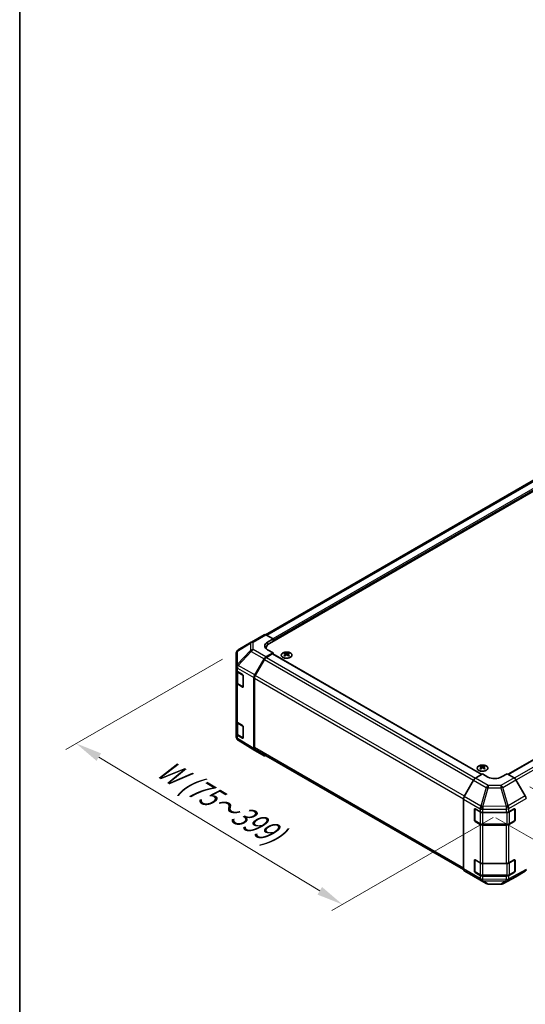
# Model space of a CAD drawing. Units: millimetres. Extents: x 0 to 10619, y -31 to 2810.
# Drawn here: x 0 to 119, y 330 to 563 of the extents above; entities that cross this region are included whole.
import ezdxf

# ---------------------------------------------------------------- set-up
doc = ezdxf.new("R2010")
doc.units = ezdxf.units.MM
for name, color, linetype, lineweight in [('Border (ISO)', 7, 'Continuous', 35), ('Dimension (ISO)', 7, 'Continuous', 18), ('Dimension (ISO) @ 1', 7, 'Continuous', 18), ('Visible (ISO)', 7, 'Continuous', 35), ('Visible Narrow (ISO)', 7, 'Continuous', 25)]:
    doc.layers.add(name, color=color, linetype=linetype, lineweight=lineweight)
doc.styles.add('Note Text (TK)', font='txt')
doc.dimstyles.new('Default - Method 1b (TK)', dxfattribs={"dimscale": 2.5, "dimtxt": 2.5, "dimasz": 2.5, "dimexe": 1, "dimexo": 1.5, "dimgap": 1, "dimtad": 1, "dimtoh": 1, "dimrnd": 1e-08, "dimdsep": 46, "dimtxsty": 'Note Text (TK)', "dimcen": 0.09, "dimdle": 5, "dimclrd": 100, "dimclre": 100, "dimclrt": 7, "dimadec": 1, "dimazin": 1, "dimtfac": 1, "dimtmove": 0, "dimatfit": 3, "dimfxl": 0, "dimtolj": 1, "dimlwd": -1, "dimlwe": -1, "dimarcsym": 0})

# ---------------------------------------------------------------- blocks, each defined once
blk = doc.blocks.new('図面枠 tk図枠')
at = {"layer": 'Border (ISO)'}
blk.add_line((14.5, 289), (14.5, 8), dxfattribs=at)
blk = doc.blocks.new('*D31')
at = {"layer": 'Defpoints', "color": 0, "transparency": 16777216}
for p in [(51.6, 414.24), (115.56, 376.78), (76.23, 354.07)]:
    blk.add_point(p, dxfattribs=at)
at = {"layer": 'Dimension (ISO)', "color": 100, "transparency": 16777216}
for p, q in [((47.89, 412.1), (10.86, 390.72)), ((18.68, 388.91), (70.88, 357.3)), ((111.85, 374.64), (73.76, 352.64))]:
    blk.add_line(p, q, dxfattribs=at)
for points in [[(19.22, 389.8), (18.14, 388.02), (13.33, 392.14)], [(71.42, 358.2), (70.34, 356.41), (76.23, 354.07)]]:
    blk.add_solid(points, dxfattribs=at)
at = {"layer": 'Dimension (ISO)', "color": 7, "transparency": 16777216, "insert": (32.16, 387.43), "char_height": 6.25, "attachment_point": 4, "rotation": 328.8105, "style": 'Note Text (TK)'}
blk.add_mtext('\\A1;{\\Q28.811;\\W0.812;\\H0.830x; W (75～399)}', dxfattribs=at)
blk = doc.blocks.new('*D32')
at = {"layer": 'Defpoints', "color": 0, "transparency": 16777216}
for p in [(365.69, 525.56), (408.05, 501.11), (108.74, 376.71)]:
    blk.add_point(p, dxfattribs=at)
at = {"layer": 'Dimension (ISO)', "color": 100, "transparency": 16777216}
for p, q in [((369.44, 523.4), (410.55, 499.66)), ((156.59, 355.35), (402.64, 497.97)), ((112.49, 374.55), (153.68, 350.77))]:
    blk.add_line(p, q, dxfattribs=at)
for points in [[(402.12, 498.87), (403.17, 497.07), (408.05, 501.11)], [(156.06, 356.25), (157.11, 354.44), (151.18, 352.21)]]:
    blk.add_solid(points, dxfattribs=at)
at = {"layer": 'Dimension (ISO)', "color": 7, "transparency": 16777216, "insert": (260.04, 421.85), "char_height": 6.25, "attachment_point": 4, "rotation": 30.0985, "style": 'Note Text (TK)'}
blk.add_mtext('\\A1;{\\Q-29.902;\\W0.817;\\H0.816x; D (601～1000)}', dxfattribs=at)
blk = doc.blocks.new('*D33')
at = {"layer": 'Defpoints', "color": 0, "transparency": 16777216}
for p in [(116.78, 384.03), (119.43, 361.91), (173.66, 330.6)]:
    blk.add_point(p, dxfattribs=at)
at = {"layer": 'Dimension (ISO)', "color": 100, "transparency": 16777216}
for p, q in [((120.53, 381.87), (176.16, 349.75)), ((123.18, 359.75), (176.16, 329.15)), ((173.66, 344.94), (173.66, 336.85)), ((173.66, 330.6), (173.66, 298.87))]:
    blk.add_line(p, q, dxfattribs=at)
for points in [[(172.62, 344.94), (174.7, 344.94), (173.66, 351.19)], [(172.62, 336.85), (174.7, 336.85), (173.66, 330.6)]]:
    blk.add_solid(points, dxfattribs=at)
at = {"layer": 'Dimension (ISO)', "color": 7, "transparency": 16777216, "insert": (168.6, 301.37), "char_height": 6.25, "attachment_point": 4, "rotation": 90, "style": 'Note Text (TK)'}
blk.add_mtext('\\A1;{\\Q30.000;\\W0.816;\\H0.816x; H 62.9}', dxfattribs=at)

msp = doc.modelspace()

# ---------------------------------------------------------------- linework, layer by layer
at = {"layer": 'Visible (ISO)'}
for p, q in [((300.1561, 557.5905), (58.0723, 417.8233)), ((303.1407, 556.7342), (59.0281, 415.7958)), ((115.3694, 384.8445), (357.5064, 524.6423)), ((54.7196, 416.0841), (57.7224, 417.8178)), ((58.1658, 417.7791), (59.8317, 416.8509)), ((58.546, 416.1086), (59.8317, 416.8509)), ((59.8317, 416.8509), (59.8317, 416.2597)), ((51.5997, 414.238), (54.7111, 416.0792)), ((58.2293, 414.5073), (58.2293, 414.6824)), ((59.8317, 416.5381), (59.8317, 416.2597)), ((51.1535, 413.4556), (51.1535, 410.3177)), ((55.5201, 408.3275), (57.7154, 412.1298)), ((57.8113, 411.9996), (55.6166, 408.1982)), ((59.8317, 413.569), (58.1698, 412.6095)), ((59.671, 413.2906), (58.2659, 412.4794)), ((59.8317, 413.569), (58.546, 414.2853)), ((59.7846, 413.3019), (109.1283, 384.8133)), ((59.8317, 413.2747), (59.8317, 413.569)), ((62.5798, 413.5131), (62.5798, 413.3418)), ((62.8158, 413.2133), (62.8423, 412.9662)), ((62.9017, 413.0073), (62.8337, 413.0466)), ((63.2579, 413.0466), (63.1899, 413.0073)), ((63.2758, 413.2133), (63.2493, 412.9662)), ((63.5118, 413.5131), (63.5118, 413.3418)), ((51.1535, 410.3177), (51.1535, 409.5245)), ((51.1535, 406.5554), (51.1535, 409.5245)), ((51.2821, 409.2554), (51.2821, 406.5864)), ((51.4087, 409.1599), (52.6476, 408.4192)), ((52.8055, 408.1392), (52.8055, 405.5413)), ((55.3319, 390.9036), (55.3319, 407.6941)), ((55.4283, 407.5646), (55.4283, 391.1444)), ((51.1535, 406.5554), (51.1535, 397.4626)), ((52.6476, 405.4501), (51.4087, 406.1908)), ((51.5766, 406.1528), (52.7567, 405.4715)), ((51.1535, 394.4935), (51.1535, 397.4626)), ((51.2821, 397.1935), (51.2821, 394.5245)), ((51.4087, 397.098), (52.6476, 396.3573)), ((52.8055, 396.0773), (52.8055, 393.4794)), ((51.1535, 394.4935), (51.1535, 393.7003)), ((52.6476, 393.3882), (51.4087, 394.1289)), ((51.5766, 394.0909), (52.7567, 393.4096)), ((51.3168, 393.1806), (51.3242, 393.1699)), ((55.5123, 390.4922), (51.5919, 392.9164)), ((57.7154, 389.2201), (55.5201, 390.4875)), ((55.6166, 390.7283), (104.848, 362.3045)), ((108.8631, 386.7914), (108.8631, 386.6201)), ((109.0991, 386.4916), (109.1257, 386.2445)), ((109.5592, 386.4916), (109.5326, 386.2445)), ((109.7952, 386.7914), (109.7952, 386.6201)), ((107.6632, 383.9379), (109.3292, 384.9333)), ((109.185, 386.2856), (109.1171, 386.3249)), ((110.6148, 384.191), (109.3292, 384.9333)), ((109.5412, 386.3249), (109.4733, 386.2856)), ((115.1146, 384.9916), (113.8289, 384.2234)), ((115.1146, 384.9916), (116.7764, 384.0321)), ((107.216, 383.4578), (105.0137, 379.5986)), ((119.4261, 379.7502), (117.2309, 383.5524)), ((104.8294, 362.471), (104.8294, 378.9719)), ((107.4007, 373.9689), (107.4007, 376.5668)), ((107.5214, 373.9318), (107.5214, 376.6769)), ((107.5614, 376.6596), (108.7415, 375.9783)), ((109.3843, 375.8246), (114.9202, 375.8246)), ((115.5517, 375.9719), (116.8346, 376.6871)), ((116.9223, 373.9318), (116.9223, 376.6782)), ((116.9982, 376.5927), (116.9982, 373.9948)), ((108.7415, 373.0092), (107.5614, 373.6905)), ((107.5896, 373.8137), (108.7697, 373.1324)), ((109.3843, 372.9834), (115.0594, 372.9834)), ((114.9202, 372.8555), (109.3843, 372.8555)), ((116.8346, 373.7181), (115.5517, 373.0028)), ((115.674, 373.1324), (116.8541, 373.8137)), ((107.4007, 361.907), (107.4007, 364.5049)), ((107.5214, 361.8699), (107.5214, 364.615)), ((107.5614, 364.5977), (108.7415, 363.9164)), ((109.3843, 363.7627), (114.9202, 363.7627)), ((115.5517, 363.91), (116.8346, 364.6253)), ((116.9223, 361.8699), (116.9223, 364.6163)), ((116.9982, 364.5309), (116.9982, 361.9329)), ((105.0137, 362.0572), (107.216, 360.7409)), ((108.7415, 360.9473), (107.5614, 361.6287)), ((107.5896, 361.7518), (108.7697, 361.0705)), ((109.3843, 360.9215), (115.0594, 360.9215)), ((114.9202, 360.7936), (109.3843, 360.7936)), ((116.8346, 361.6562), (115.5517, 360.9409)), ((115.674, 361.0705), (116.8541, 361.7518)), ((117.2309, 360.6427), (119.4261, 361.9101)), ((107.2199, 360.7386), (110.2228, 359.0049)), ((110.6682, 358.8832), (113.6647, 358.853)), ((114.1044, 358.9613), (117.2229, 360.6383))]:
    msp.add_line(p, q, dxfattribs=at)
for centre, radius, start, end in [((55.1741, 415.2968), 0.9091, 120, 120.613934), ((52.0626, 413.4556), 0.9091, 120.613934, 180), ((52.8249, 405.5896), 0.1364, 240, 251.870746), ((52.0626, 393.7003), 0.9091, 180, 214.871292), ((52.8249, 393.5277), 0.1364, 240, 251.870746), ((52.0701, 393.6896), 0.9091, 214.871292, 238.268301), ((116.7859, 376.6782), 0.1364, 0, 11.870746), ((107.6578, 373.9318), 0.1364, 180, 240), ((116.7859, 373.9318), 0.1364, 300, 0), ((116.7859, 364.6163), 0.1364, 0, 11.870746), ((107.6578, 361.8699), 0.1364, 180, 240), ((116.7859, 361.8699), 0.1364, 300, 0), ((110.6773, 359.7922), 0.9091, 240, 269.422611), ((113.6738, 359.762), 0.9091, 269.422611, 298.268301)]:
    msp.add_arc(centre, radius, start, end, dxfattribs=at)
for centre, major_axis, ratio, start_param, end_param in [((58.177, 417.0305), (-0.4545, 0.7873), 0.57735027, 5.51524044, 6.28318531), ((60.1531, 415.2132), (-2.2726, -0.0338), 0.56718765, 5.48935986, 7.06015619), ((60.1531, 414.1257), (2.2727, 0), 0.57735027, 2.569384, 2.71912968), ((60.9566, 414.6824), (-2.7273, 0), 0.57735027, 5.49778714, 6.40613533), ((58.17, 411.8672), (0.4545, 0.7873), 0.57752615, 0.78555046, 1.57079633), ((58.2659, 411.7371), (-0.4545, -0.7873), 0.57735027, 3.92699082, 4.71238898), ((59.671, 413.1051), (0.1136, 0.1968), 0.57735027, 0, 0.78539816), ((62.6977, 410.5875), (1.4565, 3.0578), 0.62547267, 0.69994966, 0.77562357), ((63.1602, 410.4993), (-1.9193, 2.8293), 0.52483389, 5.52432463, 5.6901366), ((63.1602, 410.3672), (1.4703, 3.0866), 0.62547267, 0.80431066, 0.97012263), ((62.6977, 410.1856), (-1.9014, 2.8029), 0.52483389, 5.41996363, 5.49563754), ((62.9314, 410.3672), (1.4703, -3.0866), 0.62547267, 2.47033009, 2.63614206), ((62.9314, 410.4993), (-1.9193, -2.8293), 0.52483389, 4.03350142, 4.19931339), ((63.1602, 410.3672), (1.4703, 3.0866), 0.62547267, 0.5054506, 0.67126257), ((63.1602, 410.4993), (-1.9193, 2.8293), 0.52483389, 5.22546457, 5.39127654), ((62.9314, 410.4993), (-1.9193, -2.8293), 0.52483389, 3.73464136, 3.90045333), ((62.9314, 410.3672), (1.4703, -3.0866), 0.62547267, 2.17147002, 2.33728199), ((63.3939, 410.5875), (1.4565, -3.0578), 0.62547267, 2.36596909, 2.44164299), ((63.3939, 410.1856), (-1.9014, -2.8029), 0.52483389, 3.92914042, 4.00481433), ((52.0626, 409.5245), (-0.9091, 0), 0.57735027, 0, 0.76794487), ((52.6476, 408.2336), (-0.1107, 0.1985), 0.56718765, 3.9354181, 5.50621443), ((55.9748, 408.065), (0.4545, 0.7873), 0.57752615, 1.57079633, 2.3560422), ((56.0712, 407.9357), (-0.4545, -0.7873), 0.57735027, 4.71238898, 5.49778714), ((52.0626, 406.5554), (-0.9091, 0), 0.57735027, 0, 0.76794487), ((52.6476, 405.6357), (-0.1107, 0.1985), 0.56718765, 2.36462177, 3.9354181), ((52.0626, 397.4626), (-0.9091, 0), 0.57735027, 0, 0.76794487), ((52.6476, 396.1717), (-0.1107, 0.1985), 0.56718765, 3.9354181, 5.50621443), ((52.0626, 394.4935), (-0.9091, 0), 0.57735027, 0, 0.76794487), ((52.6476, 393.5738), (-0.1107, 0.1985), 0.56718765, 2.36462177, 3.9354181), ((56.0712, 391.5156), (-0.4545, -0.7873), 0.57735027, 5.49778714, 6.28318531), ((55.9748, 391.275), (-0.4547, -0.7875), 0.57717444, 5.49793944, 6.28318531), ((58.17, 390.0076), (-0.4547, -0.7875), 0.57717444, 0, 0.7703399), ((108.9811, 383.8658), (1.4565, 3.0578), 0.62547267, 0.69994966, 0.77562357), ((109.4436, 383.7776), (-1.9193, 2.8293), 0.52483389, 5.52432463, 5.6901366), ((109.4436, 383.6455), (1.4703, 3.0866), 0.62547267, 0.80431066, 0.97012263), ((109.2147, 383.6455), (1.4703, -3.0866), 0.62547267, 2.47033009, 2.63614206), ((109.4436, 383.6455), (1.4703, 3.0866), 0.62547267, 0.5054506, 0.67126257), ((109.2147, 383.7776), (-1.9193, -2.8293), 0.52483389, 3.73464136, 3.90045333), ((109.2147, 383.6455), (1.4703, -3.0866), 0.62547267, 2.17147002, 2.33728199), ((109.6772, 383.8658), (1.4565, -3.0578), 0.62547267, 2.36596909, 2.44164299), ((108.9811, 383.4639), (-1.9014, 2.8029), 0.52483389, 5.41996363, 5.49563754), ((109.2147, 383.7776), (-1.9193, -2.8293), 0.52483389, 4.03350142, 4.19931339), ((109.4436, 383.7776), (-1.9193, 2.8293), 0.52483389, 5.22546457, 5.39127654), ((109.6772, 383.4639), (-1.9014, -2.8029), 0.52483389, 3.92914042, 4.00481433), ((112.2219, 385.1512), (2.2726, 0.035), 0.58733688, 3.91795418, 5.4887505), ((107.6745, 383.2022), (-0.4545, -0.7873), 0.57735027, 3.94444411, 4.72111563), ((116.7762, 383.2899), (-0.4545, 0.7873), 0.57752615, 4.71238898, 5.49763485), ((105.4722, 379.343), (-0.4545, -0.7873), 0.57735027, 4.72111563, 5.49778714), ((118.9714, 379.4876), (-0.4545, 0.7873), 0.57752615, 3.92714311, 4.71238898), ((107.5614, 376.474), (-0.1136, 0.1968), 0.57735027, 5.49778714, 7.06858347), ((109.3843, 376.3494), (0.9091, 0), 0.57735027, 3.92699082, 4.71238898), ((114.9202, 376.3494), (0.9091, 0), 0.57735027, 4.71238898, 5.48033385), ((116.8346, 376.5016), (0.1167, 0.1951), 0.58733688, 5.50682378, 7.07762011), ((107.5614, 373.8761), (0.1136, -0.1968), 0.57735027, 3.92699082, 5.49778714), ((109.3843, 373.3803), (-0.9091, 0), 0.57735027, 0.78539816, 1.57079633), ((114.9202, 373.3803), (-0.9091, 0), 0.57735027, 1.57079633, 2.3387412), ((116.8346, 373.9036), (0.1167, 0.1951), 0.58733688, 3.93602746, 5.50682378), ((107.5614, 364.4122), (-0.1136, 0.1968), 0.57735027, 5.49778714, 7.06858347), ((109.3843, 364.2875), (0.9091, 0), 0.57735027, 3.92699082, 4.71238898), ((114.9202, 364.2875), (0.9091, 0), 0.57735027, 4.71238898, 5.48033385), ((116.8346, 364.4397), (0.1167, 0.1951), 0.58733688, 5.50682378, 7.07762011), ((105.4722, 362.8422), (-0.4545, -0.7873), 0.57735027, 5.49778714, 6.27445866), ((107.5614, 361.8142), (0.1136, -0.1968), 0.57735027, 3.92699082, 5.49778714), ((109.3843, 361.3185), (-0.9091, 0), 0.57735027, 0.78539816, 1.57079633), ((114.9202, 361.3185), (-0.9091, 0), 0.57735027, 1.57079633, 2.3387412), ((116.8346, 361.8418), (0.1167, 0.1951), 0.58733688, 3.93602746, 5.50682378), ((118.9714, 362.6977), (0.4547, -0.7875), 0.57717444, 0, 0.78524587), ((107.6745, 361.5259), (-0.4545, -0.7873), 0.57735027, 6.27445866, 6.28318531), ((116.7762, 361.4302), (0.4547, -0.7875), 0.57717444, 6.26573733, 6.28318531)]:
    msp.add_ellipse(centre, major_axis=major_axis, ratio=ratio, start_param=start_param, end_param=end_param, dxfattribs=at)
for points, knots in [([(63.9394, 412.4974), (64.035, 412.5526), (64.1153, 412.6168), (64.2367, 412.7567), (64.278, 412.8323), (64.317, 412.9871), (64.3151, 413.0662), (64.2684, 413.2198), (64.2238, 413.2943), (64.0963, 413.4317), (64.0132, 413.4945), (63.8171, 413.6018), (63.704, 413.6463), (63.4594, 413.7125), (63.328, 413.7341), (63.06, 413.7524), (62.9234, 413.749), (62.6591, 413.7176), (62.5313, 413.6896), (62.2974, 413.6117), (62.1913, 413.5618), (62.0115, 413.4451), (61.9379, 413.3783), (61.8307, 413.2345), (61.7972, 413.1576), (61.7738, 413.0018), (61.7838, 412.9231), (61.8457, 412.7713), (61.8978, 412.6984), (62.039, 412.5655), (62.1283, 412.5056), (62.3349, 412.4051), (62.4523, 412.3645), (62.7031, 412.3067), (62.8365, 412.2895), (63.1059, 412.2803), (63.2419, 412.2883), (63.5026, 412.3286), (63.6273, 412.3609), (63.8118, 412.4309), (63.8787, 412.4624), (63.9394, 412.4974)], [0, 0, 0, 0, 0.32060968, 0.32060968, 0.64072744, 0.64072744, 0.95891785, 0.95891785, 1.27728737, 1.27728737, 1.59750072, 1.59750072, 1.91811185, 1.91811185, 2.23863588, 2.23863588, 2.55908567, 2.55908567, 2.87954744, 2.87954744, 3.20010105, 3.20010105, 3.52069551, 3.52069551, 3.84055924, 3.84055924, 4.15845831, 4.15845831, 4.47722405, 4.47722405, 4.79759961, 4.79759961, 5.11820536, 5.11820536, 5.43871051, 5.43871051, 5.75915574, 5.75915574, 6.07962925, 6.07962925, 6.28318531, 6.28318531, 6.28318531, 6.28318531]), ([(62.7893, 413.1706), (62.7974, 413.1759), (62.8044, 413.1824), (62.8137, 413.1962), (62.816, 413.2034), (62.816, 413.2167), (62.8137, 413.2237), (62.8044, 413.236), (62.7974, 413.2414), (62.7893, 413.2455)], [0.0307191633, 0.0307191633, 0.0307191633, 0.0307191633, 0.0383195288, 0.0383195288, 0.0459198942, 0.0459198942, 0.0535202597, 0.0535202597, 0.0611206252, 0.0611206252, 0.0611206252, 0.0611206252]), ([(62.9809, 413.3561), (62.9891, 413.3521), (62.9994, 413.3486), (63.022, 413.3439), (63.0343, 413.3428), (63.0573, 413.3428), (63.0696, 413.3439), (63.0922, 413.3486), (63.1025, 413.3521), (63.1107, 413.3561)], [0.0307191633, 0.0307191633, 0.0307191633, 0.0307191633, 0.0383195288, 0.0383195288, 0.0459198942, 0.0459198942, 0.0535202597, 0.0535202597, 0.0611206252, 0.0611206252, 0.0611206252, 0.0611206252]), ([(63.1107, 413.0599), (63.1025, 413.0652), (63.0922, 413.0698), (63.0696, 413.0759), (63.0573, 413.0774), (63.0343, 413.0774), (63.022, 413.0759), (62.9994, 413.0698), (62.9891, 413.0652), (62.9809, 413.0599)], [0.0307191633, 0.0307191633, 0.0307191633, 0.0307191633, 0.0383195288, 0.0383195288, 0.0459198942, 0.0459198942, 0.0535202597, 0.0535202597, 0.0611206252, 0.0611206252, 0.0611206252, 0.0611206252]), ([(63.3023, 413.2455), (63.2942, 413.2414), (63.2872, 413.236), (63.2779, 413.2237), (63.2756, 413.2167), (63.2756, 413.2034), (63.2779, 413.1962), (63.2872, 413.1824), (63.2942, 413.1759), (63.3023, 413.1706)], [0.0307191633, 0.0307191633, 0.0307191633, 0.0307191633, 0.0383195288, 0.0383195288, 0.0459198942, 0.0459198942, 0.0535202597, 0.0535202597, 0.0611206252, 0.0611206252, 0.0611206252, 0.0611206252]), ([(51.2821, 406.5864), (51.2821, 406.5506), (51.287, 406.5149), (51.3059, 406.4461), (51.3199, 406.4129), (51.3551, 406.3504), (51.3763, 406.321), (51.4246, 406.2662), (51.4517, 406.2408), (51.5107, 406.1939), (51.5427, 406.1724), (51.5766, 406.1528)], [5.497787144, 5.497787144, 5.497787144, 5.497787144, 5.654866776, 5.654866776, 5.811946409, 5.811946409, 5.969026042, 5.969026042, 6.126105675, 6.126105675, 6.283185307, 6.283185307, 6.283185307, 6.283185307]), ([(51.2821, 394.5245), (51.2821, 394.4888), (51.287, 394.4531), (51.3059, 394.3842), (51.3199, 394.351), (51.3551, 394.2885), (51.3763, 394.2591), (51.4246, 394.2043), (51.4517, 394.1789), (51.5107, 394.132), (51.5427, 394.1105), (51.5766, 394.0909)], [5.497787144, 5.497787144, 5.497787144, 5.497787144, 5.654866776, 5.654866776, 5.811946409, 5.811946409, 5.969026042, 5.969026042, 6.126105675, 6.126105675, 6.283185307, 6.283185307, 6.283185307, 6.283185307]), ([(110.2228, 385.7757), (110.3184, 385.8309), (110.3986, 385.8951), (110.5201, 386.035), (110.5613, 386.1106), (110.6004, 386.2654), (110.5984, 386.3445), (110.5518, 386.4981), (110.5071, 386.5726), (110.3796, 386.71), (110.2965, 386.7728), (110.1004, 386.8801), (109.9874, 386.9246), (109.7428, 386.9908), (109.6113, 387.0124), (109.3433, 387.0307), (109.2068, 387.0273), (108.9424, 386.9959), (108.8147, 386.9679), (108.5807, 386.89), (108.4746, 386.8401), (108.2949, 386.7234), (108.2212, 386.6566), (108.1141, 386.5128), (108.0806, 386.4359), (108.0572, 386.2801), (108.0671, 386.2014), (108.129, 386.0496), (108.1811, 385.9767), (108.3223, 385.8438), (108.4116, 385.7839), (108.6183, 385.6834), (108.7356, 385.6428), (108.9864, 385.585), (109.1199, 385.5678), (109.3893, 385.5586), (109.5252, 385.5666), (109.7859, 385.6069), (109.9107, 385.6392), (110.0952, 385.7092), (110.162, 385.7407), (110.2228, 385.7757)], [0, 0, 0, 0, 0.32060968, 0.32060968, 0.64072744, 0.64072744, 0.95891785, 0.95891785, 1.27728737, 1.27728737, 1.59750072, 1.59750072, 1.91811185, 1.91811185, 2.23863588, 2.23863588, 2.55908567, 2.55908567, 2.87954744, 2.87954744, 3.20010105, 3.20010105, 3.52069551, 3.52069551, 3.84055924, 3.84055924, 4.15845831, 4.15845831, 4.47722405, 4.47722405, 4.79759961, 4.79759961, 5.11820536, 5.11820536, 5.43871051, 5.43871051, 5.75915574, 5.75915574, 6.07962925, 6.07962925, 6.28318531, 6.28318531, 6.28318531, 6.28318531]), ([(109.0727, 386.4488), (109.0807, 386.4542), (109.0877, 386.4607), (109.097, 386.4745), (109.0993, 386.4817), (109.0993, 386.495), (109.097, 386.5019), (109.0877, 386.5143), (109.0807, 386.5197), (109.0727, 386.5238)], [0.0307191633, 0.0307191633, 0.0307191633, 0.0307191633, 0.0383195288, 0.0383195288, 0.0459198942, 0.0459198942, 0.0535202597, 0.0535202597, 0.0611206252, 0.0611206252, 0.0611206252, 0.0611206252]), ([(109.2642, 386.6344), (109.2724, 386.6304), (109.2827, 386.6269), (109.3054, 386.6222), (109.3176, 386.6211), (109.3407, 386.6211), (109.353, 386.6222), (109.3756, 386.6269), (109.3859, 386.6304), (109.3941, 386.6344)], [0.0307191633, 0.0307191633, 0.0307191633, 0.0307191633, 0.0383195288, 0.0383195288, 0.0459198942, 0.0459198942, 0.0535202597, 0.0535202597, 0.0611206252, 0.0611206252, 0.0611206252, 0.0611206252]), ([(109.5856, 386.5238), (109.5776, 386.5197), (109.5706, 386.5143), (109.5613, 386.5019), (109.559, 386.495), (109.559, 386.4817), (109.5613, 386.4745), (109.5706, 386.4607), (109.5776, 386.4542), (109.5856, 386.4488)], [0.0307191633, 0.0307191633, 0.0307191633, 0.0307191633, 0.0383195288, 0.0383195288, 0.0459198942, 0.0459198942, 0.0535202597, 0.0535202597, 0.0611206252, 0.0611206252, 0.0611206252, 0.0611206252]), ([(109.3941, 386.3382), (109.3859, 386.3435), (109.3756, 386.3481), (109.353, 386.3542), (109.3407, 386.3557), (109.3176, 386.3557), (109.3054, 386.3542), (109.2827, 386.3481), (109.2724, 386.3435), (109.2642, 386.3382)], [0.0307191633, 0.0307191633, 0.0307191633, 0.0307191633, 0.0383195288, 0.0383195288, 0.0459198942, 0.0459198942, 0.0535202597, 0.0535202597, 0.0611206252, 0.0611206252, 0.0611206252, 0.0611206252]), ([(108.7697, 373.1324), (108.8037, 373.1127), (108.8397, 373.095), (108.915, 373.0634), (108.9544, 373.0495), (109.0356, 373.0256), (109.0776, 373.0156), (109.1632, 372.9996), (109.2069, 372.9935), (109.2951, 372.9854), (109.3397, 372.9834), (109.3843, 372.9834)], [4.71238898, 4.71238898, 4.71238898, 4.71238898, 4.869468613, 4.869468613, 5.026548246, 5.026548246, 5.183627878, 5.183627878, 5.340707511, 5.340707511, 5.497787144, 5.497787144, 5.497787144, 5.497787144]), ([(115.0594, 372.9834), (115.104, 372.9834), (115.1486, 372.9854), (115.2369, 372.9935), (115.2805, 372.9996), (115.3662, 373.0156), (115.4081, 373.0256), (115.4894, 373.0495), (115.5287, 373.0634), (115.604, 373.095), (115.64, 373.1127), (115.674, 373.1324)], [5.497787144, 5.497787144, 5.497787144, 5.497787144, 5.654866776, 5.654866776, 5.811946409, 5.811946409, 5.969026042, 5.969026042, 6.126105675, 6.126105675, 6.283185307, 6.283185307, 6.283185307, 6.283185307]), ([(108.7697, 361.0705), (108.8037, 361.0509), (108.8397, 361.0332), (108.915, 361.0016), (108.9544, 360.9877), (109.0356, 360.9638), (109.0776, 360.9537), (109.1632, 360.9377), (109.2069, 360.9316), (109.2951, 360.9236), (109.3397, 360.9215), (109.3843, 360.9215)], [4.71238898, 4.71238898, 4.71238898, 4.71238898, 4.869468613, 4.869468613, 5.026548246, 5.026548246, 5.183627878, 5.183627878, 5.340707511, 5.340707511, 5.497787144, 5.497787144, 5.497787144, 5.497787144]), ([(115.0594, 360.9215), (115.104, 360.9215), (115.1486, 360.9236), (115.2369, 360.9316), (115.2805, 360.9377), (115.3662, 360.9537), (115.4081, 360.9638), (115.4894, 360.9877), (115.5287, 361.0016), (115.604, 361.0332), (115.64, 361.0509), (115.674, 361.0705)], [5.497787144, 5.497787144, 5.497787144, 5.497787144, 5.654866776, 5.654866776, 5.811946409, 5.811946409, 5.969026042, 5.969026042, 6.126105675, 6.126105675, 6.283185307, 6.283185307, 6.283185307, 6.283185307])]:
    msp.add_open_spline(points, degree=3, knots=knots, dxfattribs=at)
at = {"layer": 'Visible Narrow (ISO)'}
for p, q in [((300.6107, 557.5454), (58.3502, 417.6763)), ((302.0157, 556.7342), (59.7803, 416.8795)), ((302.1765, 556.4559), (59.8317, 416.5381)), ((115.436, 384.806), (357.6201, 524.6311)), ((116.8381, 383.9931), (359.0251, 523.8198)), ((117.2633, 383.4963), (359.4797, 523.34)), ((55.1629, 416.0454), (58.1658, 417.7791)), ((51.4159, 413.9818), (54.5273, 415.8229)), ((54.5273, 415.8229), (54.5273, 414.1231)), ((55.1629, 414.3456), (55.1629, 416.0454)), ((58.1698, 412.6095), (55.1629, 414.3456)), ((58.546, 415.4188), (58.546, 416.1086)), ((51.4159, 410.8438), (51.4159, 413.9818)), ((54.5273, 414.1231), (51.4233, 410.8456)), ((51.5998, 410.5909), (54.7038, 413.8685)), ((54.7038, 413.8685), (57.7154, 412.1298)), ((57.8113, 411.9996), (107.2238, 383.4713)), ((58.2659, 412.4794), (107.6819, 383.9491)), ((59.671, 413.2906), (109.0629, 384.7742)), ((62.7893, 413.1706), (62.806, 412.9403)), ((62.9809, 413.3561), (62.9583, 413.0452)), ((63.1107, 413.3561), (63.1333, 413.0452)), ((63.3023, 413.1706), (63.2856, 412.9403)), ((51.4087, 409.9531), (51.4161, 409.9548)), ((51.4087, 409.1599), (51.4087, 409.9531)), ((51.4233, 410.8456), (51.4159, 410.8438)), ((51.4161, 409.9548), (55.3319, 407.6941)), ((55.5201, 408.3275), (51.5998, 410.5909)), ((51.5484, 408.9616), (52.7285, 408.2803)), ((51.5484, 406.2152), (51.5484, 408.9616)), ((52.7285, 408.2803), (52.7285, 405.5339)), ((55.4283, 407.5646), (104.8321, 379.0413)), ((105.0481, 379.6589), (55.6166, 408.1982)), ((51.4087, 397.098), (51.4087, 406.1908)), ((52.7285, 405.5339), (51.5484, 406.2152)), ((52.7207, 405.4923), (52.6476, 405.4501)), ((51.5484, 396.8997), (52.7285, 396.2184)), ((51.5484, 394.1533), (51.5484, 396.8997)), ((52.7285, 396.2184), (52.7285, 393.472)), ((51.4087, 393.3357), (51.4087, 394.1289)), ((52.7285, 393.472), (51.5484, 394.1533)), ((52.7207, 393.4304), (52.6476, 393.3882)), ((51.4161, 393.325), (51.4087, 393.3357)), ((55.3319, 390.9036), (51.4161, 393.325)), ((104.8294, 362.6227), (55.4283, 391.1444)), ((109.0727, 386.4488), (109.0894, 386.2186)), ((109.2642, 386.6344), (109.2417, 386.3235)), ((109.3941, 386.6344), (109.4166, 386.3235)), ((109.5856, 386.4488), (109.5689, 386.2186)), ((107.216, 383.4578), (110.2188, 381.7241)), ((110.6661, 382.2042), (107.6632, 383.9379)), ((113.6626, 382.2344), (110.6661, 382.2042)), ((116.7764, 384.0321), (113.6626, 382.2344)), ((114.1124, 381.7519), (117.2309, 383.5524)), ((115.3665, 377.4063), (114.1124, 381.7519)), ((108.9258, 377.3399), (105.0137, 379.5986)), ((110.2188, 381.7241), (108.93, 377.3424)), ((109.3806, 377.235), (110.6694, 381.6167)), ((110.6694, 381.6167), (113.6659, 381.6469)), ((113.6659, 381.6469), (114.92, 377.3013)), ((119.4261, 379.7502), (115.3665, 377.4063)), ((104.8294, 378.9719), (108.7415, 376.7133)), ((108.93, 377.3424), (108.9258, 377.3399)), ((114.9123, 377.2908), (109.3806, 377.235)), ((114.92, 377.3013), (114.9123, 377.2908)), ((115.5594, 376.7756), (119.6143, 379.1167)), ((107.4007, 376.5668), (107.5214, 376.6366)), ((107.5614, 373.8761), (107.5614, 376.6225)), ((107.5614, 376.6225), (108.7415, 375.9412)), ((108.7415, 376.7133), (108.7415, 375.9783)), ((108.7415, 375.9412), (108.7415, 373.1948)), ((109.3843, 376.5595), (109.3885, 376.562)), ((109.3843, 375.8246), (109.3843, 376.5595)), ((109.3843, 375.8246), (109.3843, 375.7874)), ((109.3843, 375.7874), (115.0594, 375.7874)), ((109.3843, 373.0411), (109.3843, 375.7874)), ((109.3885, 376.562), (114.9202, 376.6178)), ((114.9202, 376.6178), (114.9202, 375.8246)), ((115.0594, 375.8308), (115.0594, 375.7874)), ((115.0594, 375.7874), (115.0594, 373.0411)), ((115.5517, 376.7651), (115.5594, 376.7756)), ((115.5517, 375.9719), (115.5517, 376.7651)), ((115.7022, 375.9412), (116.8823, 376.6225)), ((115.7022, 373.1948), (115.7022, 375.9412)), ((116.8823, 376.6225), (116.8823, 373.8761)), ((116.9223, 376.6366), (116.9982, 376.5927)), ((107.5214, 374.0386), (107.4007, 373.9689)), ((108.7415, 373.1948), (107.5614, 373.8761)), ((107.5614, 373.6905), (107.6822, 373.7603)), ((108.7415, 373.0092), (108.7415, 363.9164)), ((109.3843, 373.0411), (109.3843, 372.9834)), ((115.0594, 373.0411), (109.3843, 373.0411)), ((109.3843, 363.7627), (109.3843, 372.8555)), ((114.9202, 372.8555), (114.9202, 363.7627)), ((115.0594, 373.0411), (115.0594, 372.9834)), ((115.5517, 363.91), (115.5517, 373.0028)), ((116.8823, 373.8761), (115.7022, 373.1948)), ((116.7616, 373.7603), (116.8346, 373.7181)), ((116.9982, 373.9948), (116.9223, 374.0386)), ((107.4007, 364.5049), (107.5214, 364.5747)), ((107.5614, 361.8142), (107.5614, 364.5606)), ((107.5614, 364.5606), (108.7415, 363.8793)), ((108.7415, 363.8793), (108.7415, 361.1329)), ((109.3843, 363.7627), (109.3843, 363.7256)), ((109.3843, 363.7256), (115.0594, 363.7256)), ((109.3843, 360.9792), (109.3843, 363.7256)), ((115.0594, 363.7689), (115.0594, 363.7256)), ((115.0594, 363.7256), (115.0594, 360.9792)), ((115.7022, 363.8793), (116.8823, 364.5606)), ((115.7022, 361.1329), (115.7022, 363.8793)), ((116.8823, 364.5606), (116.8823, 361.8142)), ((116.9223, 364.5747), (116.9982, 364.5309)), ((108.7415, 360.2124), (104.8294, 362.471)), ((105.0137, 362.0572), (108.9258, 359.7985)), ((107.5214, 361.9767), (107.4007, 361.907)), ((108.7415, 361.1329), (107.5614, 361.8142)), ((107.5614, 361.6287), (107.6822, 361.6984)), ((108.7415, 360.9473), (108.7415, 360.2124)), ((109.3843, 360.9792), (109.3843, 360.9215)), ((115.0594, 360.9792), (109.3843, 360.9792)), ((109.3843, 360.0586), (109.3843, 360.7936)), ((114.9202, 360.7936), (114.9202, 360.0004)), ((115.0594, 360.9792), (115.0594, 360.9215)), ((115.3665, 359.7271), (119.4261, 361.9101)), ((115.5517, 360.1477), (115.5517, 360.9409)), ((119.6143, 362.3262), (115.5594, 360.1458)), ((116.8823, 361.8142), (115.7022, 361.1329)), ((116.7616, 361.6984), (116.8346, 361.6562)), ((116.9982, 361.9329), (116.9223, 361.9767)), ((110.2188, 359.0072), (107.216, 360.7409)), ((108.9258, 359.7985), (108.93, 359.796)), ((108.93, 359.796), (110.2188, 359.0072)), ((109.3806, 359.686), (114.9123, 359.6303)), ((110.6694, 358.8972), (109.3806, 359.686)), ((109.3885, 360.0562), (109.3843, 360.0586)), ((114.9202, 360.0004), (109.3885, 360.0562)), ((113.6659, 358.867), (110.6694, 358.8972)), ((114.92, 359.6284), (113.6659, 358.867)), ((117.2309, 360.6427), (114.1124, 358.9658)), ((114.1124, 358.9658), (115.3665, 359.7271)), ((114.9123, 359.6303), (114.92, 359.6284)), ((115.5594, 360.1458), (115.5517, 360.1477))]:
    msp.add_line(p, q, dxfattribs=at)
for centre, major_axis, ratio, start_param, end_param in [((55.1741, 415.2968), (-0.463, 0.7824), 0.62311586, 0, 0.53477327), ((55.1741, 415.2968), (0.9091, 0), 0.82355985, 1.58313735, 2.362365), ((55.1741, 413.5969), (-0.9091, 0), 0.82355985, 4.72473001, 5.50395766), ((55.1741, 413.5969), (0.4545, 0.7873), 0.59732368, 0.78555046, 1.57079633), ((55.1741, 415.2968), (-0.4545, 0.7873), 0.57735027, 5.51524044, 6.28318531), ((52.0626, 413.4556), (-0.9091, 0), 0.82355985, 5.50395766, 6.28318531), ((52.0626, 413.4556), (-0.463, 0.7824), 0.62311586, 0, 0.53477327), ((55.1741, 413.5969), (-0.6601, 0.6251), 0.17060601, 0.41647579, 0.95089033), ((52.0626, 410.3177), (-0.9091, 0), 0.82355985, 5.50395766, 6.28318531), ((52.0626, 410.3177), (-0.9091, 0), 0.57735027, 0, 0.76794487), ((52.0626, 410.3177), (-0.2115, 0.8841), 0.81333812, 0.75479752, 1.79533773), ((52.0701, 410.3194), (0.2115, -0.8841), 0.81333812, 3.89639018, 4.93693038), ((52.0701, 410.3194), (0.4545, 0.7873), 0.59732368, 1.57079633, 2.3560422), ((52.0701, 410.3194), (0.6601, -0.6251), 0.17060601, 3.55806844, 4.09248298), ((52.1912, 409.3328), (-0.9091, 0), 0.57735027, 0.17230646, 0.78539816), ((51.6448, 409.0173), (0.0682, 0.1181), 0.57735027, 1.55312792, 2.35619449), ((52.8249, 408.336), (-0.0682, -0.1181), 0.57735027, 5.06241541, 5.49778714), ((52.8249, 408.336), (0.1364, 0), 0.57735027, 3.92699082, 4.35470074), ((52.1912, 406.5864), (-0.9091, 0), 0.57735027, 0, 0.78539816), ((51.6448, 406.2709), (-0.0682, -0.1181), 0.57735027, 5.49778714, 6.28318531), ((52.8249, 405.5896), (-0.1364, 0), 0.57735027, 0.78539816, 1.41187565), ((52.8249, 405.5896), (-0.0682, -0.1181), 0.57735027, 5.49778714, 6.28318531), ((52.1912, 397.2709), (-0.9091, 0), 0.57735027, 0.17230646, 0.78539816), ((51.6448, 396.9554), (0.0682, 0.1181), 0.57735027, 1.55312792, 2.35619449), ((52.8249, 396.2741), (-0.0682, -0.1181), 0.57735027, 5.06241541, 5.49778714), ((52.8249, 396.2741), (0.1364, 0), 0.57735027, 3.92699082, 4.35470074), ((52.0626, 393.7003), (-0.9091, 0), 0.57735027, 0, 0.76794487), ((52.1912, 394.5245), (-0.9091, 0), 0.57735027, 0, 0.78539816), ((51.6448, 394.209), (-0.0682, -0.1181), 0.57735027, 5.49778714, 6.28318531), ((52.8249, 393.5277), (-0.1364, 0), 0.57735027, 0.78539816, 1.41187565), ((52.8249, 393.5277), (-0.0682, -0.1181), 0.57735027, 5.49778714, 6.28318531), ((52.0626, 393.7003), (-0.7459, -0.5198), 0.14347132, 5.67288282, 6.28318531), ((52.0701, 393.6896), (-0.7459, -0.5198), 0.14347132, 5.67288282, 6.28318531), ((52.0701, 393.6896), (-0.4781, -0.7732), 0.57717444, 5.51538742, 6.28318531), ((110.6773, 381.4685), (-0.4545, -0.7873), 0.57735027, 3.94444411, 4.72111563), ((110.6773, 381.4685), (-0.0092, 0.909), 0.00712546, 0.62778483, 1.40701248), ((113.6738, 381.4987), (-0.4545, 0.7873), 0.55702521, 4.71238898, 5.49763485), ((113.6738, 381.4987), (0.0092, -0.909), 0.00712546, 3.76937748, 4.54860513), ((113.6738, 381.4987), (-0.8734, -0.2521), 0.15909607, 4.14110978, 4.67552432), ((110.6773, 381.4685), (-0.8721, 0.2565), 0.15413031, 4.76672481, 5.31060819), ((109.3843, 377.0844), (-0.4545, -0.7873), 0.57735027, 4.72111563, 5.49778714), ((109.3843, 377.0844), (0.4605, -0.7838), 0.33721178, 4.19126883, 5.23344279), ((109.3885, 377.0869), (0.8721, -0.2565), 0.15413031, 1.62513216, 2.16901554), ((109.3885, 377.0869), (0.4605, -0.7838), 0.33721178, 4.19126883, 5.23344279), ((109.3885, 377.0869), (-0.0092, 0.909), 0.00712546, 1.40701248, 2.18624013), ((114.9202, 377.1426), (-0.7335, 0.537), 0.12705667, 3.77530143, 4.81584163), ((114.9202, 377.1426), (0.0092, -0.909), 0.00712546, 4.54860514, 5.32783279), ((114.9279, 377.1531), (0.8734, 0.2521), 0.15909607, 0.99951712, 1.53393167), ((114.9279, 377.1531), (0.7335, -0.537), 0.12705667, 0.63370877, 1.67424898), ((114.9279, 377.1531), (-0.4545, 0.7873), 0.55702521, 3.92714311, 4.71238898), ((107.6578, 376.6782), (-0.1364, 0), 0.57735027, 0.01683116, 0.78539816), ((107.6578, 376.6782), (0.0682, 0.1181), 0.57735027, 2.06167901, 2.35619449), ((109.3843, 377.0844), (-0.9091, 0), 0.57735027, 0.78539816, 1.57079633), ((108.8379, 375.9968), (0.0682, 0.1181), 0.57735027, 2.06156807, 2.35619449), ((109.3843, 376.3123), (0.9091, 0), 0.57735027, 3.92699082, 4.71238898), ((114.9202, 377.1426), (-0.9091, 0), 0.57735027, 1.57079633, 2.3387412), ((115.0594, 376.3123), (0.9091, 0), 0.57735027, 4.71238898, 5.49778714), ((115.6058, 375.9968), (-0.0682, 0.1181), 0.57735027, 3.92699082, 4.73692474), ((116.7859, 376.6782), (0.0682, -0.1181), 0.57735027, 0.78539816, 1.42695697), ((116.7859, 376.6782), (0.1364, 0), 0.57735027, 5.49778714, 6.28318531), ((107.6578, 373.9318), (-0.1364, 0), 0.57735027, 0, 0.78539816), ((107.6578, 373.9318), (-0.0682, -0.1181), 0.57735027, 5.49778714, 6.28318531), ((108.8379, 373.2504), (-0.0682, -0.1181), 0.57735027, 5.49778714, 6.28318531), ((109.3843, 373.5659), (-0.9091, 0), 0.57735027, 0.78539816, 1.57079633), ((115.0594, 373.5659), (-0.9091, 0), 0.57735027, 1.57079633, 2.35619449), ((115.6058, 373.2504), (0.0682, -0.1181), 0.57735027, 0, 0.78539816), ((116.7859, 373.9318), (0.0682, -0.1181), 0.57735027, 0, 0.78539816), ((116.7859, 373.9318), (0.1364, 0), 0.57735027, 5.49778714, 6.28318531), ((107.6578, 364.6163), (-0.1364, 0), 0.57735027, 0.01683116, 0.78539816), ((107.6578, 364.6163), (0.0682, 0.1181), 0.57735027, 2.06167901, 2.35619449), ((108.8379, 363.935), (0.0682, 0.1181), 0.57735027, 2.06156807, 2.35619449), ((109.3843, 364.2504), (0.9091, 0), 0.57735027, 3.92699082, 4.71238898), ((115.0594, 364.2504), (0.9091, 0), 0.57735027, 4.71238898, 5.49778714), ((115.6058, 363.935), (-0.0682, 0.1181), 0.57735027, 3.92699082, 4.73692474), ((116.7859, 364.6163), (0.0682, -0.1181), 0.57735027, 0.78539816, 1.42695697), ((116.7859, 364.6163), (0.1364, 0), 0.57735027, 5.49778714, 6.28318531), ((107.6578, 361.8699), (-0.1364, 0), 0.57735027, 0, 0.78539816), ((107.6578, 361.8699), (-0.0682, -0.1181), 0.57735027, 5.49778714, 6.28318531), ((108.8379, 361.1886), (-0.0682, -0.1181), 0.57735027, 5.49778714, 6.28318531), ((109.3843, 361.504), (-0.9091, 0), 0.57735027, 0.78539816, 1.57079633), ((115.0594, 361.504), (-0.9091, 0), 0.57735027, 1.57079633, 2.35619449), ((115.6058, 361.1886), (0.0682, -0.1181), 0.57735027, 0, 0.78539816), ((116.7859, 361.8699), (0.0682, -0.1181), 0.57735027, 0, 0.78539816), ((116.7859, 361.8699), (0.1364, 0), 0.57735027, 5.49778714, 6.28318531), ((109.3843, 360.5835), (0.9091, 0), 0.57735027, 3.92699082, 4.71238898), ((109.3843, 360.5835), (-0.4545, -0.7873), 0.57735027, 5.49778714, 6.27445866), ((109.3843, 360.5835), (-0.4605, -0.7838), 0.33721178, 0.00756855, 1.04974251), ((109.3885, 360.581), (-0.4605, -0.7838), 0.33721178, 0.00756855, 1.04974251), ((109.3885, 360.581), (-0.4746, -0.7754), 0.94506176, 0.0217985, 0.56568188), ((109.3885, 360.581), (-0.0092, -0.909), 0.00712546, 0.17612487, 0.95535252), ((110.6773, 359.7922), (-0.4746, -0.7754), 0.94506176, 0.0217985, 0.56568188), ((110.6773, 359.7922), (-0.4545, -0.7873), 0.57735027, 6.27445866, 6.28318531), ((110.6773, 359.7922), (-0.0092, -0.909), 0.00712546, 0, 0.17612487), ((113.6738, 359.762), (-0.0092, -0.909), 0.00712546, 0, 0.17612487), ((113.6738, 359.762), (0.4718, -0.7771), 0.94733543, 5.70426592, 6.23868046), ((113.6738, 359.762), (0.4305, -0.8007), 0.57717444, 0, 0.01744798), ((114.9202, 360.5253), (-0.2212, -0.8818), 0.79692347, 0.29427525, 1.33481546), ((114.9202, 360.5253), (-0.0092, -0.909), 0.00712546, 0.17612487, 0.95535252), ((114.9279, 360.5233), (-0.2212, -0.8818), 0.79692347, 0.29427525, 1.33481546), ((114.9279, 360.5233), (0.4718, -0.7771), 0.94733543, 5.70426592, 6.23868046), ((114.9202, 360.5253), (0.9091, 0), 0.57735027, 4.71238898, 5.48033385), ((114.9279, 360.5233), (0.4305, -0.8007), 0.57717444, 0.01744798, 0.80269385)]:
    msp.add_ellipse(centre, major_axis=major_axis, ratio=ratio, start_param=start_param, end_param=end_param, dxfattribs=at)
for centre in [(63.0458, 413.0194), (109.3292, 386.2977)]:
    msp.add_ellipse(centre, major_axis=(-1.2622, 0), ratio=0.57735027, dxfattribs=at)

# ---------------------------------------------------------------- block references
at = {"xscale": 2.5, "yscale": 2.5, "zscale": 2.5}
msp.add_blockref('図面枠 tk図枠', (-36.25, -20), dxfattribs=at)

# ---------------------------------------------------------------- dimensions: what is measured, and where the dimension line sits
at = {"layer": 'Dimension (ISO) @ 1', "color": 100, "true_color": 0x00ff3f}
for base, p1, p2, angle, text, override, picture, middle in [((408.0512, 501.1059), (108.7415, 376.7133), (365.6912, 525.5625), 210.098461, '{\\Q-29.902;\\W0.817;\\H0.816x; D (601～1000)}', {"dimscale": 1, "dimtxt": 6.25, "dimasz": 6.25, "dimexe": 2.5, "dimexo": 3.75, "dimgap": 2.5, "dimtoh": 0, "dimdec": 2, "dimlfac": 2.69136, "dimcen": 0.225, "dimtp": 0, "dimtm": 0, "dimtdec": 2, "dimtix": 0, "dimtofl": 0, "dimtmove": 0, "dimatfit": 1}, '*D32', (279.6153, 426.6588)), ((76.2282, 354.0677), (51.5997, 414.238), (115.5594, 376.7756), 148.810543, '{\\Q28.811;\\W0.812;\\H0.830x; W (75～399)}', {"dimscale": 1, "dimtxt": 6.25, "dimasz": 6.25, "dimexe": 2.5, "dimexo": 3.75, "dimgap": 2.5, "dimtoh": 0, "dimdec": 2, "dimlfac": 2.687386, "dimcen": 0.225, "dimtp": 0, "dimtm": 0, "dimtdec": 2, "dimtix": 0, "dimtofl": 0, "dimtmove": 0, "dimatfit": 1}, '*D31', (44.7797, 373.1057)), ((173.6615, 330.5973), (116.7764, 384.0321), (119.4261, 361.9101), 90, '{\\Q30.000;\\W0.816;\\H0.816x; H 62.9}', {"dimscale": 1, "dimtxt": 6.25, "dimasz": 6.25, "dimexe": 2.5, "dimexo": 3.75, "dimgap": 2.5, "dimtoh": 0, "dimdec": 2, "dimlfac": 2.50811, "dimcen": 0.225, "dimtp": 0, "dimtm": 0, "dimtdec": 2, "dimtix": 0, "dimtofl": 0, "dimtmove": 0, "dimatfit": 2}, '*D33', (173.6615, 311.611))]:
    dim = msp.add_linear_dim(base=base, p1=p1, p2=p2, angle=angle, text=text, dimstyle='Default - Method 1b (TK)', override=override, dxfattribs=at)
    dim.commit()
    dim.dimension.update_dxf_attribs({"geometry": picture, "text_midpoint": middle, "dimtype": 128})

doc.saveas('drawing.dxf')
